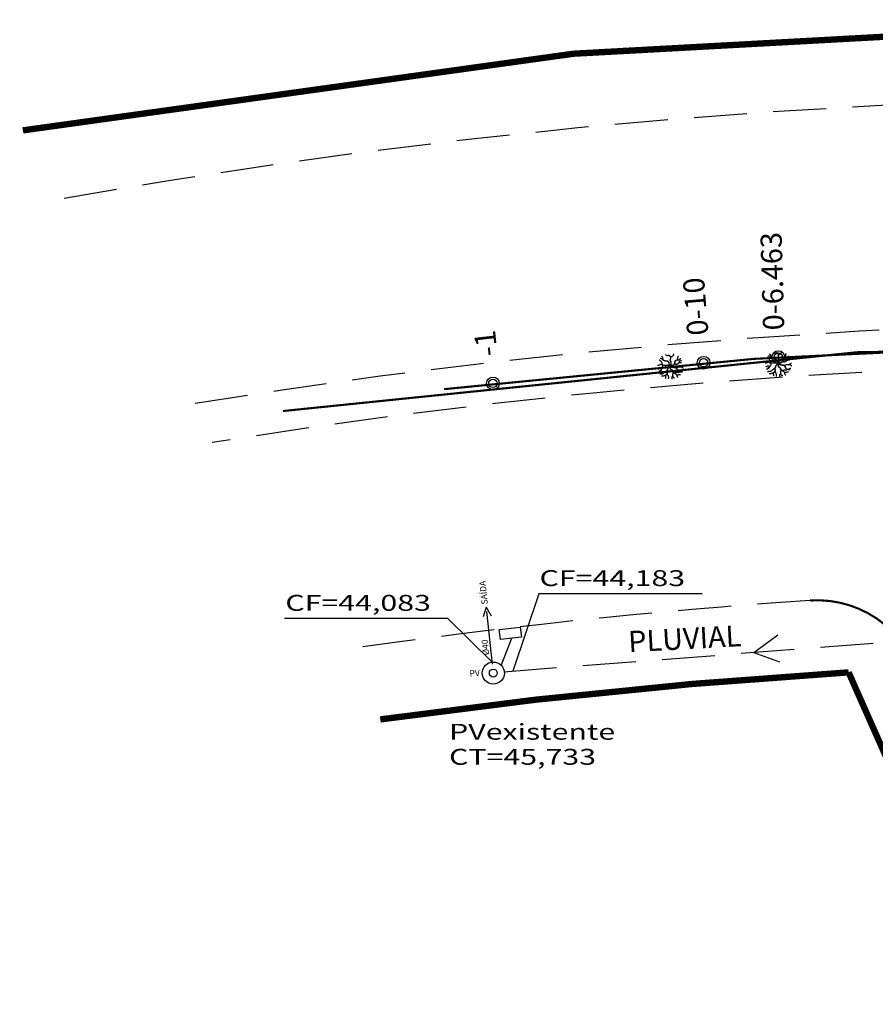
# Model space of a CAD drawing. Extents: x 183213 to 184345, y 1676569 to 1677118.
# Drawn here: x 183232 to 183273, y 1676836 to 1676882 of the extents above; entities that cross this region are included whole.
import ezdxf

# ---------------------------------------------------------------- set-up
doc = ezdxf.new("R2010")
doc.units = 0
doc.header["$LTSCALE"] = 10
doc.header["$MEASUREMENT"] = 0
doc.linetypes.add('DASHDOT', pattern=[1, 0.5, -0.25, 0, -0.25])
doc.linetypes.add('HIDDEN', pattern=[0.375, 0.25, -0.125])
for name, color, linetype in [('-TEXTO', 7, 'CONTINUOUS'), ('ALINHAMENTO', 2, 'CONTINUOUS'), ('CONV', 7, 'CONTINUOUS'), ('Meio fio', 1, 'HIDDEN'), ('PLUVIAL', 6, 'CONTINUOUS'), ('Projeto', 6, 'CONTINUOUS'), ('PV', 2, 'CONTINUOUS'), ('tabela', 2, 'CONTINUOUS'), ('TOP-MEIO_FIO', 7, 'HIDDEN')]:
    doc.layers.add(name, color=color, linetype=linetype)
doc.styles.add('REGUA60', font='ARIAL.TTF')
doc.styles.add('REGUA80', font='ARIAL.TTF')
doc.styles.add('SIMPLEX', font='simplex.shx')

msp = doc.modelspace()

# ---------------------------------------------------------------- linework, layer by layer
at = {"layer": '-TEXTO'}
for p, q in [((183256.887, 1676855.375), (183255.664, 1676851.734)), ((183264.596, 1676855.375), (183256.887, 1676855.375)), ((183252.592, 1676854.207), (183244.883, 1676854.207)), ((183252.592, 1676854.207), (183254.685, 1676852.157))]:
    msp.add_line(p, q, dxfattribs=at)
at = {"layer": 'ALINHAMENTO'}
for radius in [0.523, 0.187]:
    msp.add_circle((183254.739, 1676851.637), radius, dxfattribs=at)
at = {"layer": 'CONV', "color": 3, "linetype": 'Continuous'}
for points in [[(183263.018, 1676866.629), (183263.018, 1676866.629), (183263.017, 1676866.63), (183263.008, 1676866.626), (183263.001, 1676866.622), (183262.984, 1676866.618), (183262.951, 1676866.618), (183262.927, 1676866.626), (183262.908, 1676866.638), (183262.891, 1676866.656), (183262.875, 1676866.671), (183262.872, 1676866.676)], [(183263.098, 1676866.111), (183263.101, 1676866.112), (183263.105, 1676866.117), (183263.108, 1676866.127), (183263.112, 1676866.135), (183263.115, 1676866.144), (183263.116, 1676866.152), (183263.117, 1676866.16), (183263.119, 1676866.169), (183263.121, 1676866.179), (183263.125, 1676866.192), (183263.13, 1676866.206), (183263.134, 1676866.23), (183263.138, 1676866.261), (183263.137, 1676866.274), (183263.136, 1676866.29), (183263.135, 1676866.304), (183263.132, 1676866.314), (183263.129, 1676866.326), (183263.124, 1676866.337), (183263.119, 1676866.349), (183263.113, 1676866.362), (183263.107, 1676866.374), (183263.102, 1676866.387), (183263.098, 1676866.404), (183263.097, 1676866.421), (183263.099, 1676866.44), (183263.104, 1676866.462), (183263.11, 1676866.481), (183263.115, 1676866.504), (183263.116, 1676866.525), (183263.114, 1676866.543), (183263.107, 1676866.558), (183263.1, 1676866.574), (183263.092, 1676866.587), (183263.083, 1676866.597), (183263.071, 1676866.609), (183263.06, 1676866.619), (183263.047, 1676866.627), (183263.035, 1676866.631), (183263.022, 1676866.63), (183263.018, 1676866.629)], [(183263.105, 1676866.113), (183263.109, 1676866.115), (183263.112, 1676866.119), (183263.115, 1676866.13), (183263.119, 1676866.137), (183263.122, 1676866.146), (183263.123, 1676866.154), (183263.125, 1676866.162), (183263.127, 1676866.171), (183263.129, 1676866.181), (183263.132, 1676866.194), (183263.137, 1676866.208), (183263.142, 1676866.232), (183263.145, 1676866.264), (183263.145, 1676866.276), (183263.143, 1676866.292), (183263.142, 1676866.306), (183263.139, 1676866.317), (183263.136, 1676866.328), (183263.131, 1676866.339), (183263.126, 1676866.351), (183263.12, 1676866.364), (183263.114, 1676866.377), (183263.11, 1676866.39), (183263.105, 1676866.407), (183263.104, 1676866.423), (183263.106, 1676866.442), (183263.111, 1676866.464), (183263.117, 1676866.483), (183263.122, 1676866.507), (183263.124, 1676866.527), (183263.121, 1676866.545), (183263.114, 1676866.56), (183263.108, 1676866.577), (183263.099, 1676866.589), (183263.091, 1676866.6), (183263.078, 1676866.611), (183263.067, 1676866.622), (183263.054, 1676866.63), (183263.042, 1676866.633), (183263.029, 1676866.632), (183263.025, 1676866.631)], [(183263.127, 1676866.533), (183263.129, 1676866.541), (183263.139, 1676866.558), (183263.158, 1676866.574), (183263.182, 1676866.586), (183263.198, 1676866.593), (183263.22, 1676866.605), (183263.235, 1676866.622), (183263.246, 1676866.646), (183263.252, 1676866.663), (183263.257, 1676866.687), (183263.261, 1676866.707), (183263.262, 1676866.71)], [(183263.417, 1676866.42), (183263.421, 1676866.426), (183263.431, 1676866.431), (183263.442, 1676866.439), (183263.45, 1676866.448), (183263.455, 1676866.459), (183263.458, 1676866.471), (183263.458, 1676866.487), (183263.457, 1676866.5), (183263.455, 1676866.517), (183263.454, 1676866.54), (183263.462, 1676866.577), (183263.466, 1676866.588), (183263.469, 1676866.594), (183263.473, 1676866.598), (183263.479, 1676866.602)], [(183267.852, 1676866.518), (183267.846, 1676866.527), (183267.84, 1676866.537), (183267.829, 1676866.556), (183267.811, 1676866.575), (183267.793, 1676866.587), (183267.773, 1676866.592), (183267.748, 1676866.594), (183267.734, 1676866.597), (183267.72, 1676866.601), (183267.709, 1676866.607), (183267.708, 1676866.608)], [(183267.856, 1676866.525), (183267.862, 1676866.527), (183267.861, 1676866.53), (183267.859, 1676866.539), (183267.851, 1676866.565), (183267.842, 1676866.601), (183267.841, 1676866.617), (183267.839, 1676866.637), (183267.832, 1676866.654), (183267.823, 1676866.663), (183267.812, 1676866.674), (183267.802, 1676866.681), (183267.793, 1676866.686), (183267.786, 1676866.688)], [(183268.113, 1676866.744), (183268.113, 1676866.744), (183268.112, 1676866.745), (183268.103, 1676866.741), (183268.096, 1676866.737), (183268.079, 1676866.733), (183268.046, 1676866.733), (183268.022, 1676866.741), (183268.003, 1676866.753), (183267.986, 1676866.771), (183267.97, 1676866.786), (183267.967, 1676866.791)], [(183268.193, 1676866.226), (183268.196, 1676866.227), (183268.2, 1676866.232), (183268.203, 1676866.242), (183268.207, 1676866.25), (183268.21, 1676866.259), (183268.211, 1676866.267), (183268.212, 1676866.275), (183268.214, 1676866.284), (183268.216, 1676866.294), (183268.22, 1676866.307), (183268.225, 1676866.321), (183268.229, 1676866.345), (183268.233, 1676866.376), (183268.232, 1676866.389), (183268.231, 1676866.405), (183268.23, 1676866.419), (183268.227, 1676866.429), (183268.224, 1676866.441), (183268.219, 1676866.452), (183268.214, 1676866.464), (183268.208, 1676866.477), (183268.202, 1676866.489), (183268.197, 1676866.502), (183268.193, 1676866.519), (183268.192, 1676866.536), (183268.194, 1676866.555), (183268.199, 1676866.577), (183268.205, 1676866.596), (183268.21, 1676866.619), (183268.211, 1676866.64), (183268.209, 1676866.658), (183268.202, 1676866.673), (183268.195, 1676866.689), (183268.187, 1676866.702), (183268.178, 1676866.712), (183268.166, 1676866.724), (183268.155, 1676866.734), (183268.142, 1676866.742), (183268.13, 1676866.746), (183268.117, 1676866.745), (183268.113, 1676866.744)], [(183268.2, 1676866.228), (183268.204, 1676866.23), (183268.207, 1676866.234), (183268.21, 1676866.245), (183268.214, 1676866.252), (183268.217, 1676866.261), (183268.218, 1676866.269), (183268.22, 1676866.277), (183268.222, 1676866.286), (183268.224, 1676866.296), (183268.227, 1676866.309), (183268.232, 1676866.323), (183268.237, 1676866.347), (183268.24, 1676866.379), (183268.24, 1676866.391), (183268.238, 1676866.407), (183268.237, 1676866.421), (183268.234, 1676866.432), (183268.231, 1676866.443), (183268.226, 1676866.454), (183268.221, 1676866.466), (183268.215, 1676866.479), (183268.209, 1676866.492), (183268.205, 1676866.505), (183268.2, 1676866.522), (183268.199, 1676866.538), (183268.201, 1676866.557), (183268.206, 1676866.579), (183268.212, 1676866.598), (183268.217, 1676866.622), (183268.219, 1676866.642), (183268.216, 1676866.66), (183268.209, 1676866.675), (183268.203, 1676866.692), (183268.194, 1676866.704), (183268.186, 1676866.715), (183268.173, 1676866.726), (183268.162, 1676866.737), (183268.149, 1676866.745), (183268.137, 1676866.748), (183268.124, 1676866.747), (183268.12, 1676866.746)], [(183268.222, 1676866.648), (183268.224, 1676866.656), (183268.234, 1676866.673), (183268.253, 1676866.689), (183268.277, 1676866.701), (183268.293, 1676866.708), (183268.315, 1676866.72), (183268.33, 1676866.737), (183268.341, 1676866.761), (183268.347, 1676866.778), (183268.352, 1676866.802), (183268.356, 1676866.822), (183268.357, 1676866.825)], [(183268.512, 1676866.535), (183268.516, 1676866.541), (183268.526, 1676866.546), (183268.537, 1676866.554), (183268.545, 1676866.563), (183268.55, 1676866.574), (183268.553, 1676866.586), (183268.553, 1676866.602), (183268.552, 1676866.615), (183268.55, 1676866.632), (183268.549, 1676866.655), (183268.557, 1676866.692), (183268.561, 1676866.703), (183268.564, 1676866.709), (183268.568, 1676866.713), (183268.574, 1676866.717)], [(183268.521, 1676866.533), (183268.528, 1676866.535), (183268.539, 1676866.538), (183268.554, 1676866.538), (183268.569, 1676866.535), (183268.578, 1676866.53), (183268.598, 1676866.531), (183268.614, 1676866.535), (183268.625, 1676866.541), (183268.632, 1676866.551), (183268.644, 1676866.562), (183268.656, 1676866.57), (183268.669, 1676866.581), (183268.681, 1676866.596), (183268.686, 1676866.604)], [(183262.727, 1676866.188), (183262.719, 1676866.184), (183262.711, 1676866.19), (183262.7, 1676866.198), (183262.672, 1676866.204), (183262.646, 1676866.199), (183262.614, 1676866.187), (183262.582, 1676866.175), (183262.556, 1676866.164), (183262.528, 1676866.155), (183262.498, 1676866.15), (183262.485, 1676866.15)], [(183262.727, 1676866.188), (183262.726, 1676866.19), (183262.726, 1676866.195), (183262.723, 1676866.204), (183262.716, 1676866.242), (183262.71, 1676866.274), (183262.698, 1676866.303), (183262.677, 1676866.334), (183262.665, 1676866.348), (183262.646, 1676866.366), (183262.622, 1676866.384), (183262.6, 1676866.398), (183262.587, 1676866.405), (183262.574, 1676866.409)], [(183262.757, 1676866.403), (183262.751, 1676866.412), (183262.745, 1676866.422), (183262.734, 1676866.441), (183262.716, 1676866.46), (183262.698, 1676866.472), (183262.678, 1676866.477), (183262.653, 1676866.479), (183262.639, 1676866.482), (183262.625, 1676866.486), (183262.614, 1676866.492), (183262.613, 1676866.493)], [(183262.719, 1676866.184), (183262.724, 1676866.181), (183262.723, 1676866.18), (183262.717, 1676866.174), (183262.709, 1676866.154), (183262.71, 1676866.14), (183262.719, 1676866.129), (183262.731, 1676866.115), (183262.742, 1676866.092), (183262.746, 1676866.073), (183262.744, 1676866.052), (183262.732, 1676866.026), (183262.719, 1676866.008), (183262.694, 1676865.987), (183262.679, 1676865.977), (183262.672, 1676865.971)], [(183262.761, 1676866.41), (183262.767, 1676866.412), (183262.766, 1676866.415), (183262.764, 1676866.424), (183262.756, 1676866.45), (183262.747, 1676866.486), (183262.746, 1676866.502), (183262.744, 1676866.522), (183262.737, 1676866.539), (183262.728, 1676866.548), (183262.717, 1676866.559), (183262.707, 1676866.566), (183262.698, 1676866.571), (183262.691, 1676866.573)], [(183263.104, 1676866.105), (183263.094, 1676866.115), (183263.088, 1676866.116), (183263.086, 1676866.118), (183263.082, 1676866.12), (183263.076, 1676866.125), (183263.072, 1676866.128), (183263.067, 1676866.131), (183263.06, 1676866.135), (183263.052, 1676866.138), (183263.046, 1676866.14), (183263.04, 1676866.142), (183263.035, 1676866.143), (183263.026, 1676866.144), (183263.01, 1676866.144), (183262.998, 1676866.145), (183262.991, 1676866.148), (183262.984, 1676866.152), (183262.973, 1676866.155), (183262.954, 1676866.158), (183262.938, 1676866.16), (183262.917, 1676866.157), (183262.897, 1676866.151), (183262.884, 1676866.147), (183262.863, 1676866.145), (183262.847, 1676866.146), (183262.826, 1676866.148), (183262.805, 1676866.151), (183262.785, 1676866.157), (183262.766, 1676866.165), (183262.752, 1676866.172), (183262.734, 1676866.183), (183262.727, 1676866.188)], [(183263.105, 1676866.11), (183263.095, 1676866.12), (183263.089, 1676866.121), (183263.086, 1676866.124), (183263.082, 1676866.126), (183263.076, 1676866.131), (183263.072, 1676866.133), (183263.067, 1676866.137), (183263.061, 1676866.14), (183263.053, 1676866.144), (183263.047, 1676866.145), (183263.041, 1676866.148), (183263.035, 1676866.148), (183263.026, 1676866.149), (183263.01, 1676866.149), (183262.998, 1676866.15), (183262.992, 1676866.153), (183262.984, 1676866.157), (183262.973, 1676866.16), (183262.955, 1676866.163), (183262.938, 1676866.165), (183262.917, 1676866.162), (183262.898, 1676866.156), (183262.884, 1676866.153), (183262.863, 1676866.15), (183262.847, 1676866.151), (183262.827, 1676866.154), (183262.806, 1676866.156), (183262.786, 1676866.162), (183262.766, 1676866.17), (183262.752, 1676866.177), (183262.734, 1676866.188), (183262.728, 1676866.193)], [(183263.101, 1676866.108), (183263.099, 1676866.108), (183263.096, 1676866.117), (183263.085, 1676866.135), (183263.076, 1676866.156), (183263.054, 1676866.191), (183263.041, 1676866.211), (183263.039, 1676866.224), (183263.04, 1676866.238), (183263.039, 1676866.257), (183263.033, 1676866.285), (183263.022, 1676866.304), (183263.002, 1676866.327), (183262.97, 1676866.347), (183262.945, 1676866.356), (183262.926, 1676866.358), (183262.893, 1676866.36), (183262.856, 1676866.364), (183262.83, 1676866.371), (183262.792, 1676866.385), (183262.757, 1676866.403)], [(183263.105, 1676866.115), (183263.103, 1676866.115), (183263.099, 1676866.124), (183263.088, 1676866.142), (183263.08, 1676866.163), (183263.057, 1676866.198), (183263.045, 1676866.218), (183263.043, 1676866.231), (183263.043, 1676866.245), (183263.043, 1676866.264), (183263.036, 1676866.292), (183263.025, 1676866.311), (183263.005, 1676866.334), (183262.974, 1676866.354), (183262.949, 1676866.363), (183262.929, 1676866.365), (183262.897, 1676866.367), (183262.86, 1676866.371), (183262.833, 1676866.378), (183262.796, 1676866.392), (183262.761, 1676866.41)], [(183263.101, 1676866.105), (183263.1, 1676866.106), (183263.117, 1676866.115), (183263.13, 1676866.121), (183263.137, 1676866.122), (183263.137, 1676866.121), (183263.144, 1676866.114), (183263.152, 1676866.108), (183263.161, 1676866.101), (183263.168, 1676866.095), (183263.177, 1676866.089), (183263.186, 1676866.082), (183263.196, 1676866.076), (183263.203, 1676866.072), (183263.21, 1676866.068), (183263.216, 1676866.068), (183263.23, 1676866.068), (183263.238, 1676866.069), (183263.253, 1676866.069), (183263.275, 1676866.065), (183263.293, 1676866.061), (183263.317, 1676866.055), (183263.343, 1676866.049), (183263.37, 1676866.037), (183263.387, 1676866.023), (183263.399, 1676866.008), (183263.417, 1676865.981), (183263.432, 1676865.957), (183263.445, 1676865.932), (183263.46, 1676865.911), (183263.474, 1676865.894), (183263.492, 1676865.879), (183263.508, 1676865.869), (183263.526, 1676865.862), (183263.545, 1676865.857), (183263.562, 1676865.856), (183263.577, 1676865.856), (183263.585, 1676865.856)], [(183263.105, 1676866.11), (183263.105, 1676866.113), (183263.117, 1676866.119), (183263.127, 1676866.122), (183263.135, 1676866.131), (183263.141, 1676866.141), (183263.148, 1676866.153), (183263.156, 1676866.163), (183263.164, 1676866.17), (183263.174, 1676866.173), (183263.183, 1676866.174), (183263.195, 1676866.174), (183263.207, 1676866.173), (183263.218, 1676866.175), (183263.233, 1676866.178), (183263.25, 1676866.185), (183263.257, 1676866.191), (183263.269, 1676866.204), (183263.278, 1676866.217), (183263.285, 1676866.228), (183263.296, 1676866.241), (183263.302, 1676866.252), (183263.304, 1676866.266), (183263.306, 1676866.277), (183263.309, 1676866.295), (183263.313, 1676866.319), (183263.317, 1676866.331), (183263.322, 1676866.341), (183263.328, 1676866.355), (183263.336, 1676866.371), (183263.347, 1676866.386), (183263.367, 1676866.404), (183263.386, 1676866.412), (183263.4, 1676866.416), (183263.417, 1676866.42)], [(183263.105, 1676866.113), (183263.105, 1676866.115), (183263.121, 1676866.124), (183263.134, 1676866.13), (183263.142, 1676866.131), (183263.142, 1676866.13), (183263.149, 1676866.122), (183263.156, 1676866.116), (183263.165, 1676866.109), (183263.172, 1676866.103), (183263.182, 1676866.098), (183263.19, 1676866.091), (183263.2, 1676866.085), (183263.208, 1676866.08), (183263.215, 1676866.076), (183263.221, 1676866.077), (183263.234, 1676866.077), (183263.242, 1676866.078), (183263.258, 1676866.078), (183263.279, 1676866.074), (183263.298, 1676866.069), (183263.322, 1676866.064), (183263.348, 1676866.057), (183263.374, 1676866.046), (183263.392, 1676866.031), (183263.403, 1676866.017), (183263.422, 1676865.989), (183263.437, 1676865.965), (183263.449, 1676865.94), (183263.464, 1676865.92), (183263.478, 1676865.903), (183263.496, 1676865.888), (183263.513, 1676865.877), (183263.53, 1676865.87), (183263.549, 1676865.866), (183263.567, 1676865.864), (183263.581, 1676865.865), (183263.589, 1676865.865)], [(183263.113, 1676866.109), (183263.114, 1676866.112), (183263.126, 1676866.117), (183263.135, 1676866.121), (183263.144, 1676866.129), (183263.149, 1676866.14), (183263.156, 1676866.152), (183263.165, 1676866.162), (183263.172, 1676866.169), (183263.182, 1676866.172), (183263.192, 1676866.173), (183263.203, 1676866.172), (183263.216, 1676866.172), (183263.227, 1676866.173), (183263.241, 1676866.176), (183263.259, 1676866.184), (183263.266, 1676866.19), (183263.277, 1676866.203), (183263.286, 1676866.215), (183263.294, 1676866.227), (183263.305, 1676866.239), (183263.311, 1676866.251), (183263.313, 1676866.265), (183263.315, 1676866.275), (183263.317, 1676866.294), (183263.322, 1676866.318), (183263.326, 1676866.33), (183263.33, 1676866.34), (183263.337, 1676866.354), (183263.345, 1676866.37), (183263.355, 1676866.385), (183263.376, 1676866.402), (183263.394, 1676866.411), (183263.409, 1676866.415), (183263.426, 1676866.418)], [(183263.3, 1676866.232), (183263.313, 1676866.228), (183263.318, 1676866.228), (183263.323, 1676866.226), (183263.34, 1676866.223), (183263.351, 1676866.221), (183263.371, 1676866.217), (183263.384, 1676866.218), (183263.41, 1676866.219), (183263.429, 1676866.222), (183263.445, 1676866.229), (183263.461, 1676866.238), (183263.474, 1676866.249), (183263.489, 1676866.264), (183263.507, 1676866.281), (183263.532, 1676866.295), (183263.561, 1676866.302), (183263.581, 1676866.304), (183263.6, 1676866.304), (183263.614, 1676866.304), (183263.625, 1676866.303)], [(183263.377, 1676866.045), (183263.393, 1676866.048), (183263.402, 1676866.051), (183263.415, 1676866.057), (183263.436, 1676866.067), (183263.461, 1676866.079), (183263.485, 1676866.086), (183263.512, 1676866.091), (183263.546, 1676866.093), (183263.557, 1676866.094), (183263.576, 1676866.09), (183263.59, 1676866.09), (183263.609, 1676866.089), (183263.631, 1676866.095), (183263.649, 1676866.108), (183263.667, 1676866.123), (183263.68, 1676866.133), (183263.696, 1676866.142), (183263.708, 1676866.145), (183263.723, 1676866.146)], [(183263.426, 1676866.418), (183263.433, 1676866.42), (183263.444, 1676866.423), (183263.459, 1676866.423), (183263.474, 1676866.42), (183263.483, 1676866.415), (183263.503, 1676866.416), (183263.519, 1676866.42), (183263.53, 1676866.426), (183263.537, 1676866.436), (183263.549, 1676866.447), (183263.561, 1676866.455), (183263.574, 1676866.466), (183263.586, 1676866.481), (183263.591, 1676866.489)], [(183263.505, 1676866.282), (183263.508, 1676866.286), (183263.517, 1676866.305), (183263.523, 1676866.324), (183263.531, 1676866.339), (183263.543, 1676866.357), (183263.558, 1676866.37), (183263.571, 1676866.38), (183263.59, 1676866.389), (183263.604, 1676866.393), (183263.617, 1676866.396), (183263.63, 1676866.399)], [(183267.822, 1676866.303), (183267.814, 1676866.299), (183267.806, 1676866.305), (183267.795, 1676866.313), (183267.767, 1676866.319), (183267.741, 1676866.314), (183267.709, 1676866.302), (183267.677, 1676866.29), (183267.651, 1676866.279), (183267.623, 1676866.27), (183267.593, 1676866.265), (183267.58, 1676866.265)], [(183267.796, 1676866.108), (183267.791, 1676866.112), (183267.785, 1676866.113), (183267.777, 1676866.114), (183267.766, 1676866.118), (183267.757, 1676866.122), (183267.739, 1676866.125), (183267.72, 1676866.128), (183267.701, 1676866.129), (183267.677, 1676866.122), (183267.658, 1676866.112), (183267.632, 1676866.095), (183267.615, 1676866.084)], [(183267.822, 1676866.303), (183267.821, 1676866.305), (183267.821, 1676866.31), (183267.818, 1676866.319), (183267.811, 1676866.357), (183267.805, 1676866.389), (183267.793, 1676866.418), (183267.772, 1676866.449), (183267.76, 1676866.463), (183267.741, 1676866.481), (183267.717, 1676866.499), (183267.695, 1676866.513), (183267.682, 1676866.52), (183267.669, 1676866.524)], [(183267.814, 1676866.299), (183267.819, 1676866.296), (183267.818, 1676866.295), (183267.812, 1676866.289), (183267.804, 1676866.269), (183267.805, 1676866.255), (183267.814, 1676866.244), (183267.826, 1676866.23), (183267.837, 1676866.207), (183267.841, 1676866.188), (183267.839, 1676866.167), (183267.827, 1676866.141), (183267.814, 1676866.123), (183267.789, 1676866.102), (183267.774, 1676866.092), (183267.767, 1676866.086)], [(183268.2, 1676866.225), (183268.19, 1676866.222), (183268.181, 1676866.221), (183268.172, 1676866.225), (183268.161, 1676866.226), (183268.145, 1676866.224), (183268.133, 1676866.219), (183268.123, 1676866.209), (183268.121, 1676866.204), (183268.121, 1676866.199), (183268.12, 1676866.194), (183268.121, 1676866.191), (183268.119, 1676866.184), (183268.114, 1676866.179), (183268.107, 1676866.171), (183268.098, 1676866.161), (183268.091, 1676866.155), (183268.07, 1676866.139), (183268.069, 1676866.135), (183268.066, 1676866.132), (183268.062, 1676866.122), (183268.06, 1676866.115), (183268.057, 1676866.104), (183268.056, 1676866.093), (183268.053, 1676866.079), (183268.051, 1676866.066), (183268.049, 1676866.059), (183268.045, 1676866.045), (183268.041, 1676866.036), (183268.035, 1676866.022), (183268.03, 1676866.009), (183268.027, 1676865.994), (183268.028, 1676865.979), (183268.03, 1676865.969), (183268.032, 1676865.959), (183268.035, 1676865.947), (183268.036, 1676865.935), (183268.036, 1676865.926), (183268.036, 1676865.915), (183268.033, 1676865.901), (183268.032, 1676865.894), (183268.023, 1676865.873), (183268.02, 1676865.868), (183268.017, 1676865.862), (183268.012, 1676865.851), (183268.007, 1676865.843), (183268.003, 1676865.839), (183267.999, 1676865.833), (183267.993, 1676865.829), (183267.984, 1676865.821), (183267.98, 1676865.818), (183267.972, 1676865.814), (183267.962, 1676865.809), (183267.947, 1676865.802), (183267.931, 1676865.794), (183267.917, 1676865.789), (183267.899, 1676865.784), (183267.882, 1676865.78), (183267.862, 1676865.774), (183267.848, 1676865.771), (183267.83, 1676865.767), (183267.818, 1676865.766), (183267.8, 1676865.763), (183267.784, 1676865.761), (183267.771, 1676865.761)], [(183268.207, 1676866.225), (183268.197, 1676866.222), (183268.188, 1676866.221), (183268.179, 1676866.224), (183268.168, 1676866.226), (183268.152, 1676866.224), (183268.14, 1676866.219), (183268.13, 1676866.209), (183268.128, 1676866.204), (183268.128, 1676866.198), (183268.127, 1676866.193), (183268.128, 1676866.19), (183268.126, 1676866.184), (183268.121, 1676866.179), (183268.114, 1676866.17), (183268.105, 1676866.161), (183268.098, 1676866.155), (183268.077, 1676866.138), (183268.076, 1676866.135), (183268.073, 1676866.132), (183268.069, 1676866.122), (183268.066, 1676866.114), (183268.064, 1676866.103), (183268.063, 1676866.093), (183268.06, 1676866.078), (183268.058, 1676866.065), (183268.056, 1676866.059), (183268.052, 1676866.045), (183268.048, 1676866.035), (183268.042, 1676866.022), (183268.037, 1676866.009), (183268.034, 1676865.993), (183268.035, 1676865.979), (183268.037, 1676865.969), (183268.039, 1676865.959), (183268.042, 1676865.947), (183268.043, 1676865.934), (183268.043, 1676865.926), (183268.043, 1676865.915), (183268.04, 1676865.901), (183268.039, 1676865.894), (183268.03, 1676865.872), (183268.027, 1676865.868), (183268.024, 1676865.861), (183268.019, 1676865.851), (183268.014, 1676865.843), (183268.01, 1676865.839), (183268.006, 1676865.833), (183268, 1676865.829), (183267.991, 1676865.821), (183267.987, 1676865.818), (183267.979, 1676865.814), (183267.969, 1676865.809), (183267.954, 1676865.801), (183267.938, 1676865.794), (183267.924, 1676865.789), (183267.906, 1676865.784), (183267.889, 1676865.78), (183267.869, 1676865.773), (183267.855, 1676865.771), (183267.837, 1676865.767), (183267.825, 1676865.766), (183267.807, 1676865.763), (183267.791, 1676865.761), (183267.778, 1676865.761)], [(183268.199, 1676866.22), (183268.189, 1676866.23), (183268.183, 1676866.231), (183268.181, 1676866.233), (183268.177, 1676866.235), (183268.171, 1676866.24), (183268.167, 1676866.243), (183268.162, 1676866.246), (183268.155, 1676866.25), (183268.147, 1676866.253), (183268.141, 1676866.255), (183268.135, 1676866.257), (183268.13, 1676866.258), (183268.121, 1676866.259), (183268.105, 1676866.259), (183268.093, 1676866.26), (183268.086, 1676866.263), (183268.079, 1676866.267), (183268.068, 1676866.27), (183268.049, 1676866.273), (183268.033, 1676866.275), (183268.012, 1676866.272), (183267.992, 1676866.266), (183267.979, 1676866.262), (183267.958, 1676866.26), (183267.942, 1676866.261), (183267.921, 1676866.263), (183267.9, 1676866.266), (183267.88, 1676866.272), (183267.861, 1676866.28), (183267.847, 1676866.287), (183267.829, 1676866.298), (183267.822, 1676866.303)], [(183268.2, 1676866.225), (183268.19, 1676866.235), (183268.184, 1676866.236), (183268.181, 1676866.239), (183268.177, 1676866.241), (183268.171, 1676866.246), (183268.167, 1676866.248), (183268.162, 1676866.252), (183268.156, 1676866.255), (183268.148, 1676866.259), (183268.142, 1676866.26), (183268.136, 1676866.263), (183268.13, 1676866.263), (183268.121, 1676866.264), (183268.105, 1676866.264), (183268.093, 1676866.265), (183268.087, 1676866.268), (183268.079, 1676866.272), (183268.068, 1676866.275), (183268.05, 1676866.278), (183268.033, 1676866.28), (183268.012, 1676866.277), (183267.993, 1676866.271), (183267.979, 1676866.268), (183267.958, 1676866.265), (183267.942, 1676866.266), (183267.922, 1676866.269), (183267.901, 1676866.271), (183267.881, 1676866.277), (183267.861, 1676866.285), (183267.847, 1676866.292), (183267.829, 1676866.303), (183267.823, 1676866.308)], [(183268.196, 1676866.223), (183268.194, 1676866.223), (183268.191, 1676866.232), (183268.18, 1676866.25), (183268.171, 1676866.271), (183268.149, 1676866.306), (183268.136, 1676866.326), (183268.134, 1676866.339), (183268.135, 1676866.353), (183268.134, 1676866.372), (183268.128, 1676866.4), (183268.117, 1676866.419), (183268.097, 1676866.442), (183268.065, 1676866.462), (183268.04, 1676866.471), (183268.021, 1676866.473), (183267.988, 1676866.475), (183267.951, 1676866.479), (183267.925, 1676866.486), (183267.887, 1676866.5), (183267.852, 1676866.518)], [(183268.2, 1676866.23), (183268.198, 1676866.23), (183268.194, 1676866.239), (183268.183, 1676866.257), (183268.175, 1676866.278), (183268.152, 1676866.313), (183268.14, 1676866.333), (183268.138, 1676866.346), (183268.138, 1676866.36), (183268.138, 1676866.379), (183268.131, 1676866.407), (183268.12, 1676866.426), (183268.1, 1676866.449), (183268.069, 1676866.469), (183268.044, 1676866.478), (183268.024, 1676866.48), (183267.992, 1676866.482), (183267.955, 1676866.486), (183267.928, 1676866.493), (183267.891, 1676866.507), (183267.856, 1676866.525)], [(183268.193, 1676866.221), (183268.194, 1676866.22), (183268.197, 1676866.219), (183268.2, 1676866.214), (183268.204, 1676866.204), (183268.205, 1676866.198), (183268.203, 1676866.189), (183268.201, 1676866.18), (183268.198, 1676866.171), (183268.196, 1676866.165), (183268.192, 1676866.155), (183268.189, 1676866.148), (183268.187, 1676866.142), (183268.186, 1676866.136), (183268.191, 1676866.115), (183268.196, 1676866.106), (183268.201, 1676866.101), (183268.208, 1676866.096), (183268.218, 1676866.087), (183268.222, 1676866.085), (183268.227, 1676866.083), (183268.239, 1676866.078), (183268.245, 1676866.074), (183268.253, 1676866.071), (183268.26, 1676866.064), (183268.269, 1676866.053), (183268.277, 1676866.043), (183268.284, 1676866.032), (183268.29, 1676866.02), (183268.297, 1676866), (183268.3, 1676865.979), (183268.304, 1676865.958), (183268.314, 1676865.946), (183268.328, 1676865.937), (183268.338, 1676865.932), (183268.355, 1676865.927), (183268.372, 1676865.921), (183268.388, 1676865.916)], [(183268.2, 1676866.225), (183268.201, 1676866.224), (183268.204, 1676866.223), (183268.207, 1676866.218), (183268.21, 1676866.208), (183268.212, 1676866.202), (183268.21, 1676866.193), (183268.207, 1676866.184), (183268.204, 1676866.175), (183268.202, 1676866.169), (183268.198, 1676866.159), (183268.195, 1676866.152), (183268.194, 1676866.146), (183268.193, 1676866.14), (183268.197, 1676866.119), (183268.203, 1676866.111), (183268.208, 1676866.105), (183268.215, 1676866.1), (183268.225, 1676866.091), (183268.229, 1676866.089), (183268.234, 1676866.087), (183268.246, 1676866.082), (183268.252, 1676866.078), (183268.259, 1676866.075), (183268.267, 1676866.068), (183268.276, 1676866.058), (183268.284, 1676866.047), (183268.291, 1676866.037), (183268.297, 1676866.024), (183268.304, 1676866.004), (183268.307, 1676865.983), (183268.311, 1676865.962), (183268.321, 1676865.95), (183268.334, 1676865.941), (183268.345, 1676865.936), (183268.362, 1676865.931), (183268.379, 1676865.925), (183268.394, 1676865.92)], [(183268.196, 1676866.22), (183268.195, 1676866.221), (183268.212, 1676866.23), (183268.225, 1676866.236), (183268.232, 1676866.237), (183268.232, 1676866.236), (183268.239, 1676866.229), (183268.247, 1676866.223), (183268.256, 1676866.216), (183268.263, 1676866.21), (183268.272, 1676866.204), (183268.281, 1676866.197), (183268.291, 1676866.191), (183268.298, 1676866.187), (183268.305, 1676866.183), (183268.311, 1676866.183), (183268.325, 1676866.183), (183268.333, 1676866.184), (183268.348, 1676866.184), (183268.37, 1676866.18), (183268.388, 1676866.176), (183268.412, 1676866.17), (183268.438, 1676866.164), (183268.465, 1676866.152), (183268.482, 1676866.138), (183268.494, 1676866.123), (183268.512, 1676866.096), (183268.527, 1676866.072), (183268.54, 1676866.047), (183268.555, 1676866.026), (183268.569, 1676866.009), (183268.587, 1676865.994), (183268.603, 1676865.984), (183268.621, 1676865.977), (183268.64, 1676865.972), (183268.657, 1676865.971), (183268.672, 1676865.971), (183268.68, 1676865.971)], [(183268.2, 1676866.225), (183268.2, 1676866.228), (183268.212, 1676866.234), (183268.222, 1676866.237), (183268.23, 1676866.246), (183268.236, 1676866.256), (183268.243, 1676866.268), (183268.251, 1676866.278), (183268.259, 1676866.285), (183268.269, 1676866.288), (183268.278, 1676866.289), (183268.29, 1676866.289), (183268.302, 1676866.288), (183268.313, 1676866.29), (183268.328, 1676866.293), (183268.345, 1676866.3), (183268.352, 1676866.306), (183268.364, 1676866.319), (183268.373, 1676866.332), (183268.38, 1676866.343), (183268.391, 1676866.356), (183268.397, 1676866.367), (183268.399, 1676866.381), (183268.401, 1676866.392), (183268.404, 1676866.41), (183268.408, 1676866.434), (183268.412, 1676866.446), (183268.417, 1676866.456), (183268.423, 1676866.47), (183268.431, 1676866.486), (183268.442, 1676866.501), (183268.462, 1676866.519), (183268.481, 1676866.527), (183268.495, 1676866.531), (183268.512, 1676866.535)], [(183268.2, 1676866.228), (183268.2, 1676866.23), (183268.216, 1676866.239), (183268.229, 1676866.245), (183268.237, 1676866.246), (183268.237, 1676866.245), (183268.244, 1676866.237), (183268.251, 1676866.231), (183268.26, 1676866.224), (183268.267, 1676866.218), (183268.277, 1676866.213), (183268.285, 1676866.206), (183268.295, 1676866.2), (183268.303, 1676866.195), (183268.31, 1676866.191), (183268.316, 1676866.192), (183268.329, 1676866.192), (183268.337, 1676866.193), (183268.353, 1676866.193), (183268.374, 1676866.189), (183268.393, 1676866.184), (183268.417, 1676866.179), (183268.443, 1676866.172), (183268.469, 1676866.161), (183268.487, 1676866.146), (183268.498, 1676866.132), (183268.517, 1676866.104), (183268.532, 1676866.08), (183268.544, 1676866.055), (183268.559, 1676866.035), (183268.573, 1676866.018), (183268.591, 1676866.003), (183268.608, 1676865.992), (183268.625, 1676865.985), (183268.644, 1676865.981), (183268.662, 1676865.979), (183268.676, 1676865.98), (183268.684, 1676865.98)], [(183268.208, 1676866.224), (183268.209, 1676866.227), (183268.221, 1676866.232), (183268.23, 1676866.236), (183268.239, 1676866.244), (183268.244, 1676866.255), (183268.251, 1676866.267), (183268.26, 1676866.277), (183268.267, 1676866.284), (183268.277, 1676866.287), (183268.287, 1676866.288), (183268.298, 1676866.287), (183268.311, 1676866.287), (183268.322, 1676866.288), (183268.336, 1676866.291), (183268.354, 1676866.299), (183268.361, 1676866.305), (183268.372, 1676866.318), (183268.381, 1676866.33), (183268.389, 1676866.342), (183268.4, 1676866.354), (183268.406, 1676866.366), (183268.408, 1676866.38), (183268.41, 1676866.39), (183268.412, 1676866.409), (183268.417, 1676866.433), (183268.421, 1676866.445), (183268.425, 1676866.455), (183268.432, 1676866.469), (183268.44, 1676866.485), (183268.45, 1676866.5), (183268.471, 1676866.517), (183268.489, 1676866.526), (183268.504, 1676866.53), (183268.521, 1676866.533)], [(183268.395, 1676866.347), (183268.408, 1676866.343), (183268.413, 1676866.343), (183268.418, 1676866.341), (183268.435, 1676866.338), (183268.446, 1676866.336), (183268.466, 1676866.332), (183268.479, 1676866.333), (183268.505, 1676866.334), (183268.524, 1676866.337), (183268.54, 1676866.344), (183268.556, 1676866.353), (183268.569, 1676866.364), (183268.584, 1676866.379), (183268.602, 1676866.396), (183268.627, 1676866.41), (183268.656, 1676866.417), (183268.676, 1676866.419), (183268.695, 1676866.419), (183268.709, 1676866.419), (183268.72, 1676866.418)], [(183268.472, 1676866.16), (183268.488, 1676866.163), (183268.497, 1676866.166), (183268.51, 1676866.172), (183268.531, 1676866.182), (183268.556, 1676866.194), (183268.58, 1676866.201), (183268.607, 1676866.206), (183268.641, 1676866.208), (183268.652, 1676866.209), (183268.671, 1676866.205), (183268.685, 1676866.205), (183268.704, 1676866.204), (183268.726, 1676866.21), (183268.744, 1676866.223), (183268.762, 1676866.238), (183268.775, 1676866.248), (183268.791, 1676866.257), (183268.803, 1676866.26), (183268.818, 1676866.261)], [(183268.6, 1676866.397), (183268.603, 1676866.401), (183268.612, 1676866.42), (183268.618, 1676866.439), (183268.626, 1676866.454), (183268.638, 1676866.472), (183268.653, 1676866.485), (183268.666, 1676866.495), (183268.685, 1676866.504), (183268.699, 1676866.508), (183268.712, 1676866.511), (183268.725, 1676866.514)], [(183268.713, 1676866.204), (183268.721, 1676866.204), (183268.734, 1676866.201), (183268.744, 1676866.195), (183268.755, 1676866.188), (183268.767, 1676866.177), (183268.781, 1676866.164), (183268.802, 1676866.151), (183268.811, 1676866.147), (183268.816, 1676866.146)], [(183262.701, 1676865.993), (183262.696, 1676865.997), (183262.69, 1676865.998), (183262.682, 1676865.999), (183262.671, 1676866.003), (183262.662, 1676866.007), (183262.644, 1676866.01), (183262.625, 1676866.013), (183262.606, 1676866.014), (183262.582, 1676866.007), (183262.563, 1676865.997), (183262.537, 1676865.98), (183262.52, 1676865.969)], [(183262.558, 1676865.832), (183262.562, 1676865.837), (183262.57, 1676865.855), (183262.576, 1676865.874), (183262.584, 1676865.89), (183262.596, 1676865.908), (183262.611, 1676865.92), (183262.624, 1676865.931), (183262.643, 1676865.94), (183262.658, 1676865.944), (183262.67, 1676865.947), (183262.683, 1676865.949)], [(183262.926, 1676865.894), (183262.925, 1676865.893), (183262.922, 1676865.89), (183262.911, 1676865.885), (183262.902, 1676865.881), (183262.895, 1676865.878), (183262.884, 1676865.872), (183262.87, 1676865.863), (183262.857, 1676865.852), (183262.841, 1676865.84), (183262.829, 1676865.829), (183262.818, 1676865.818), (183262.804, 1676865.803), (183262.785, 1676865.787), (183262.762, 1676865.773), (183262.739, 1676865.76), (183262.708, 1676865.753), (183262.688, 1676865.751), (183262.66, 1676865.75), (183262.647, 1676865.749), (183262.634, 1676865.748), (183262.624, 1676865.748), (183262.605, 1676865.744), (183262.598, 1676865.743)], [(183262.672, 1676865.971), (183262.668, 1676865.967), (183262.667, 1676865.963), (183262.668, 1676865.948), (183262.667, 1676865.943), (183262.664, 1676865.932), (183262.659, 1676865.922), (183262.65, 1676865.91), (183262.641, 1676865.901), (183262.623, 1676865.882), (183262.618, 1676865.879), (183262.616, 1676865.878)], [(183263.105, 1676866.11), (183263.095, 1676866.107), (183263.086, 1676866.106), (183263.077, 1676866.11), (183263.066, 1676866.111), (183263.05, 1676866.109), (183263.038, 1676866.104), (183263.028, 1676866.094), (183263.026, 1676866.089), (183263.026, 1676866.084), (183263.025, 1676866.079), (183263.026, 1676866.076), (183263.024, 1676866.069), (183263.019, 1676866.064), (183263.012, 1676866.056), (183263.003, 1676866.046), (183262.996, 1676866.04), (183262.975, 1676866.024), (183262.974, 1676866.02), (183262.971, 1676866.017), (183262.967, 1676866.007), (183262.965, 1676866), (183262.962, 1676865.989), (183262.961, 1676865.978), (183262.958, 1676865.964), (183262.956, 1676865.951), (183262.954, 1676865.944), (183262.95, 1676865.93), (183262.946, 1676865.921), (183262.94, 1676865.907), (183262.935, 1676865.894), (183262.932, 1676865.879), (183262.933, 1676865.864), (183262.935, 1676865.854), (183262.937, 1676865.844), (183262.94, 1676865.832), (183262.941, 1676865.82), (183262.941, 1676865.811), (183262.941, 1676865.8), (183262.938, 1676865.786), (183262.937, 1676865.779), (183262.928, 1676865.758), (183262.925, 1676865.753), (183262.922, 1676865.747), (183262.917, 1676865.736), (183262.912, 1676865.728), (183262.908, 1676865.724), (183262.904, 1676865.718), (183262.898, 1676865.714), (183262.889, 1676865.706), (183262.885, 1676865.703), (183262.877, 1676865.699), (183262.867, 1676865.694), (183262.852, 1676865.687), (183262.836, 1676865.679), (183262.822, 1676865.674), (183262.804, 1676865.669), (183262.787, 1676865.665), (183262.767, 1676865.659), (183262.753, 1676865.656), (183262.735, 1676865.652), (183262.723, 1676865.651), (183262.705, 1676865.648), (183262.689, 1676865.646), (183262.676, 1676865.646)], [(183263.112, 1676866.11), (183263.102, 1676866.107), (183263.093, 1676866.106), (183263.084, 1676866.109), (183263.073, 1676866.111), (183263.057, 1676866.109), (183263.045, 1676866.104), (183263.035, 1676866.094), (183263.033, 1676866.089), (183263.033, 1676866.083), (183263.032, 1676866.078), (183263.033, 1676866.075), (183263.031, 1676866.069), (183263.026, 1676866.064), (183263.019, 1676866.055), (183263.01, 1676866.046), (183263.003, 1676866.04), (183262.982, 1676866.023), (183262.981, 1676866.02), (183262.978, 1676866.017), (183262.974, 1676866.007), (183262.971, 1676865.999), (183262.969, 1676865.988), (183262.968, 1676865.978), (183262.965, 1676865.963), (183262.963, 1676865.95), (183262.961, 1676865.944), (183262.957, 1676865.93), (183262.953, 1676865.92), (183262.947, 1676865.907), (183262.942, 1676865.894), (183262.939, 1676865.878), (183262.94, 1676865.864), (183262.942, 1676865.854), (183262.944, 1676865.844), (183262.947, 1676865.832), (183262.948, 1676865.819), (183262.948, 1676865.811), (183262.948, 1676865.8), (183262.945, 1676865.786), (183262.944, 1676865.779), (183262.935, 1676865.757), (183262.932, 1676865.753), (183262.929, 1676865.746), (183262.924, 1676865.736), (183262.919, 1676865.728), (183262.915, 1676865.724), (183262.911, 1676865.718), (183262.905, 1676865.714), (183262.896, 1676865.706), (183262.892, 1676865.703), (183262.884, 1676865.699), (183262.874, 1676865.694), (183262.859, 1676865.686), (183262.843, 1676865.679), (183262.829, 1676865.674), (183262.811, 1676865.669), (183262.794, 1676865.665), (183262.774, 1676865.658), (183262.76, 1676865.656), (183262.742, 1676865.652), (183262.73, 1676865.651), (183262.712, 1676865.648), (183262.696, 1676865.646), (183262.683, 1676865.646)], [(183262.884, 1676865.695), (183262.881, 1676865.69), (183262.872, 1676865.676), (183262.864, 1676865.66), (183262.863, 1676865.646), (183262.869, 1676865.631), (183262.877, 1676865.606), (183262.874, 1676865.578), (183262.868, 1676865.561), (183262.863, 1676865.553), (183262.86, 1676865.546)], [(183262.942, 1676865.775), (183262.943, 1676865.773), (183262.945, 1676865.766), (183262.949, 1676865.751), (183262.954, 1676865.733), (183262.961, 1676865.72), (183262.969, 1676865.712), (183262.978, 1676865.701), (183262.993, 1676865.678), (183263.004, 1676865.648), (183263.008, 1676865.616), (183263.008, 1676865.588), (183263.007, 1676865.563), (183263.003, 1676865.539), (183263.001, 1676865.527)], [(183263.098, 1676866.106), (183263.099, 1676866.105), (183263.102, 1676866.104), (183263.105, 1676866.099), (183263.109, 1676866.089), (183263.11, 1676866.083), (183263.108, 1676866.074), (183263.106, 1676866.065), (183263.103, 1676866.056), (183263.101, 1676866.05), (183263.097, 1676866.04), (183263.094, 1676866.033), (183263.092, 1676866.027), (183263.091, 1676866.021), (183263.096, 1676866), (183263.101, 1676865.991), (183263.106, 1676865.986), (183263.113, 1676865.981), (183263.123, 1676865.972), (183263.127, 1676865.97), (183263.132, 1676865.968), (183263.144, 1676865.963), (183263.15, 1676865.959), (183263.158, 1676865.956), (183263.165, 1676865.949), (183263.174, 1676865.938), (183263.182, 1676865.928), (183263.189, 1676865.917), (183263.195, 1676865.905), (183263.202, 1676865.885), (183263.205, 1676865.864), (183263.209, 1676865.843), (183263.219, 1676865.831), (183263.233, 1676865.822), (183263.243, 1676865.817), (183263.26, 1676865.812), (183263.277, 1676865.806), (183263.293, 1676865.801)], [(183263.105, 1676866.11), (183263.106, 1676866.109), (183263.109, 1676866.108), (183263.112, 1676866.103), (183263.115, 1676866.093), (183263.117, 1676866.087), (183263.115, 1676866.078), (183263.112, 1676866.069), (183263.109, 1676866.06), (183263.107, 1676866.054), (183263.103, 1676866.044), (183263.1, 1676866.037), (183263.099, 1676866.031), (183263.098, 1676866.025), (183263.102, 1676866.004), (183263.108, 1676865.996), (183263.113, 1676865.99), (183263.12, 1676865.985), (183263.13, 1676865.976), (183263.134, 1676865.974), (183263.139, 1676865.972), (183263.151, 1676865.967), (183263.157, 1676865.963), (183263.164, 1676865.96), (183263.172, 1676865.953), (183263.181, 1676865.943), (183263.189, 1676865.932), (183263.196, 1676865.922), (183263.202, 1676865.909), (183263.209, 1676865.889), (183263.212, 1676865.868), (183263.216, 1676865.847), (183263.226, 1676865.835), (183263.239, 1676865.826), (183263.25, 1676865.821), (183263.267, 1676865.816), (183263.284, 1676865.81), (183263.299, 1676865.805)], [(183263.208, 1676865.663), (183263.207, 1676865.66), (183263.206, 1676865.658), (183263.202, 1676865.65), (183263.195, 1676865.64), (183263.187, 1676865.632), (183263.172, 1676865.613), (183263.163, 1676865.595), (183263.162, 1676865.575), (183263.164, 1676865.562), (183263.166, 1676865.552), (183263.168, 1676865.543), (183263.174, 1676865.518), (183263.176, 1676865.511)], [(183263.209, 1676865.836), (183263.214, 1676865.831), (183263.219, 1676865.821), (183263.222, 1676865.814), (183263.224, 1676865.803), (183263.221, 1676865.792), (183263.217, 1676865.779), (183263.212, 1676865.755), (183263.208, 1676865.727), (183263.206, 1676865.702), (183263.206, 1676865.69), (183263.209, 1676865.67), (183263.215, 1676865.65), (183263.224, 1676865.627), (183263.233, 1676865.605), (183263.238, 1676865.596), (183263.242, 1676865.593), (183263.259, 1676865.584), (183263.274, 1676865.579), (183263.294, 1676865.569)], [(183263.293, 1676865.801), (183263.298, 1676865.8), (183263.303, 1676865.793), (183263.309, 1676865.785), (183263.324, 1676865.779), (183263.343, 1676865.766), (183263.362, 1676865.75), (183263.383, 1676865.728), (183263.404, 1676865.722), (183263.435, 1676865.72), (183263.467, 1676865.722), (183263.493, 1676865.726), (183263.529, 1676865.734), (183263.561, 1676865.736), (183263.579, 1676865.736)], [(183263.299, 1676865.805), (183263.297, 1676865.807), (183263.308, 1676865.813), (183263.323, 1676865.819), (183263.348, 1676865.826), (183263.372, 1676865.83), (183263.396, 1676865.832), (183263.425, 1676865.836), (183263.447, 1676865.834), (183263.47, 1676865.824), (183263.481, 1676865.818), (183263.49, 1676865.814)], [(183263.387, 1676865.722), (183263.396, 1676865.713), (183263.4, 1676865.7), (183263.399, 1676865.682), (183263.4, 1676865.666), (183263.403, 1676865.646), (183263.414, 1676865.628), (183263.427, 1676865.616), (183263.446, 1676865.603), (183263.457, 1676865.597)], [(183263.585, 1676865.856), (183263.589, 1676865.856), (183263.604, 1676865.857), (183263.619, 1676865.854), (183263.626, 1676865.851), (183263.637, 1676865.845), (183263.648, 1676865.834), (183263.653, 1676865.829), (183263.656, 1676865.826)], [(183263.589, 1676865.865), (183263.597, 1676865.87), (183263.607, 1676865.878), (183263.619, 1676865.889), (183263.636, 1676865.901), (183263.658, 1676865.908), (183263.672, 1676865.909), (183263.684, 1676865.91), (183263.692, 1676865.909)], [(183263.618, 1676866.089), (183263.626, 1676866.089), (183263.639, 1676866.086), (183263.649, 1676866.08), (183263.66, 1676866.073), (183263.672, 1676866.062), (183263.686, 1676866.049), (183263.707, 1676866.036), (183263.716, 1676866.032), (183263.721, 1676866.031)], [(183267.653, 1676865.947), (183267.657, 1676865.952), (183267.665, 1676865.97), (183267.671, 1676865.989), (183267.679, 1676866.005), (183267.691, 1676866.023), (183267.706, 1676866.035), (183267.719, 1676866.046), (183267.738, 1676866.055), (183267.753, 1676866.059), (183267.765, 1676866.062), (183267.778, 1676866.064)], [(183268.021, 1676866.009), (183268.02, 1676866.008), (183268.017, 1676866.005), (183268.006, 1676866), (183267.997, 1676865.996), (183267.99, 1676865.993), (183267.979, 1676865.987), (183267.965, 1676865.978), (183267.952, 1676865.967), (183267.936, 1676865.955), (183267.924, 1676865.944), (183267.913, 1676865.933), (183267.899, 1676865.918), (183267.88, 1676865.902), (183267.857, 1676865.888), (183267.834, 1676865.875), (183267.803, 1676865.868), (183267.783, 1676865.866), (183267.755, 1676865.865), (183267.742, 1676865.864), (183267.729, 1676865.863), (183267.719, 1676865.863), (183267.7, 1676865.859), (183267.693, 1676865.858)], [(183267.767, 1676866.086), (183267.763, 1676866.082), (183267.762, 1676866.078), (183267.763, 1676866.063), (183267.762, 1676866.058), (183267.759, 1676866.047), (183267.754, 1676866.037), (183267.745, 1676866.025), (183267.736, 1676866.016), (183267.718, 1676865.997), (183267.713, 1676865.994), (183267.711, 1676865.993)], [(183267.979, 1676865.81), (183267.976, 1676865.805), (183267.967, 1676865.791), (183267.959, 1676865.775), (183267.958, 1676865.761), (183267.964, 1676865.746), (183267.972, 1676865.721), (183267.969, 1676865.693), (183267.963, 1676865.676), (183267.958, 1676865.668), (183267.955, 1676865.661)], [(183268.037, 1676865.89), (183268.038, 1676865.888), (183268.04, 1676865.881), (183268.044, 1676865.866), (183268.049, 1676865.848), (183268.056, 1676865.835), (183268.064, 1676865.827), (183268.073, 1676865.816), (183268.088, 1676865.793), (183268.099, 1676865.763), (183268.103, 1676865.731), (183268.103, 1676865.703), (183268.102, 1676865.678), (183268.098, 1676865.654), (183268.096, 1676865.642)], [(183268.303, 1676865.778), (183268.302, 1676865.775), (183268.301, 1676865.773), (183268.297, 1676865.765), (183268.29, 1676865.755), (183268.282, 1676865.747), (183268.267, 1676865.728), (183268.258, 1676865.71), (183268.257, 1676865.69), (183268.259, 1676865.677), (183268.261, 1676865.667), (183268.263, 1676865.658), (183268.269, 1676865.633), (183268.271, 1676865.626)], [(183268.304, 1676865.951), (183268.309, 1676865.946), (183268.314, 1676865.936), (183268.317, 1676865.929), (183268.319, 1676865.918), (183268.316, 1676865.907), (183268.312, 1676865.894), (183268.307, 1676865.87), (183268.303, 1676865.842), (183268.301, 1676865.817), (183268.301, 1676865.805), (183268.304, 1676865.785), (183268.31, 1676865.765), (183268.319, 1676865.742), (183268.328, 1676865.72), (183268.333, 1676865.711), (183268.337, 1676865.708), (183268.354, 1676865.699), (183268.369, 1676865.694), (183268.389, 1676865.684)], [(183268.388, 1676865.916), (183268.393, 1676865.915), (183268.398, 1676865.908), (183268.404, 1676865.9), (183268.419, 1676865.894), (183268.438, 1676865.881), (183268.457, 1676865.865), (183268.478, 1676865.843), (183268.499, 1676865.837), (183268.53, 1676865.835), (183268.562, 1676865.837), (183268.588, 1676865.841), (183268.624, 1676865.849), (183268.656, 1676865.851), (183268.674, 1676865.851)], [(183268.394, 1676865.92), (183268.392, 1676865.922), (183268.403, 1676865.928), (183268.418, 1676865.934), (183268.443, 1676865.941), (183268.467, 1676865.945), (183268.491, 1676865.947), (183268.52, 1676865.951), (183268.542, 1676865.949), (183268.565, 1676865.939), (183268.576, 1676865.933), (183268.585, 1676865.929)], [(183268.482, 1676865.837), (183268.491, 1676865.828), (183268.495, 1676865.815), (183268.494, 1676865.797), (183268.495, 1676865.781), (183268.498, 1676865.761), (183268.509, 1676865.743), (183268.522, 1676865.731), (183268.541, 1676865.718), (183268.552, 1676865.712)], [(183268.68, 1676865.971), (183268.684, 1676865.971), (183268.699, 1676865.972), (183268.714, 1676865.969), (183268.721, 1676865.966), (183268.732, 1676865.96), (183268.743, 1676865.949), (183268.748, 1676865.944), (183268.751, 1676865.941)], [(183268.684, 1676865.98), (183268.692, 1676865.985), (183268.702, 1676865.993), (183268.714, 1676866.004), (183268.731, 1676866.016), (183268.753, 1676866.023), (183268.767, 1676866.024), (183268.779, 1676866.025), (183268.787, 1676866.024)]]:
    msp.add_lwpolyline(points, dxfattribs=at)
at = {"layer": 'Meio fio'}
for p, q in [((183254.404, 1676854.756), (183254.266, 1676854.293)), ((183254.404, 1676854.756), (183254.638, 1676854.333)), ((183267.046, 1676852.617), (183268.174, 1676853.445)), ((183267.046, 1676852.617), (183268.258, 1676852.164))]:
    msp.add_line(p, q, dxfattribs=at)
at = {"layer": 'Meio fio', "color": 3, "const_width": 0.1}
msp.add_lwpolyline([(183274.608, 1676852.102, 0.314773), (183269.705, 1676855.064)], format="xyb", dxfattribs=at)
at = {"layer": 'PLUVIAL', "linetype": 'HIDDEN'}
for p, q in [((183254.695, 1676852.062), (183254.404, 1676854.756)), ((183255.235, 1676851.701), (183282.002, 1676853.779))]:
    msp.add_line(p, q, dxfattribs=at)
at = {"layer": 'PLUVIAL'}
msp.add_line((183255.118, 1676851.997), (183255.613, 1676853.293), dxfattribs=at)
at = {"layer": 'Projeto', "color": 5, "ltscale": 0.5, "const_width": 0.3}
for points in [[(183388.051, 1676866.183, 0.126246), (183232.523, 1676877.252, 0.096556)], [(183271.517, 1676851.672, 0.019549), (183249.401, 1676849.451)]]:
    msp.add_lwpolyline(points, format="xyb", dxfattribs=at)
at = {"layer": 'Projeto', "color": 2, "linetype": 'HIDDEN', "ltscale": 0.5, "const_width": 0.1}
msp.add_lwpolyline([(183405.461, 1676843.62, 0.137781), (183244.806, 1676864.006)], format="xyb", dxfattribs=at)
at = {"layer": 'Projeto', "color": 2, "linetype": 'DASHDOT', "const_width": 0.1}
msp.add_lwpolyline([(183296.412, 1676867.167, 0.036826), (183252.418, 1676865.038)], format="xyb", dxfattribs=at)
at = {"layer": 'Projeto', "color": 5, "ltscale": 0.5, "const_width": 0.3}
msp.add_lwpolyline([(183271.517, 1676851.672), (183304.47, 1676777.387)], dxfattribs=at)
at = {"layer": 'Projeto', "color": 2}
for centre in [(183264.672, 1676866.285), (183268.199, 1676866.549), (183254.72, 1676865.311)]:
    msp.add_circle(centre, 0.3, dxfattribs=at)
at = {"layer": 'PV'}
msp.add_lwpolyline([(183255.02, 1676853.69), (183256.009, 1676853.808), (183256.065, 1676853.333), (183255.077, 1676853.215)], close=True, dxfattribs=at)
at = {"layer": 'tabela', "color": 2}
for centre in [(183268.199, 1676866.549), (183264.672, 1676866.285), (183254.72, 1676865.311)]:
    msp.add_circle(centre, 0.2, dxfattribs=at)
at = {"layer": 'TOP-MEIO_FIO'}
for centre, radius, start, end in [((183288.672, 1676568.919), 309.897, 71.18343, 100.07238), ((183288.672, 1676568.919), 299.314, 71.47353, 99.28491), ((183288.718, 1676568.64), 297.658, 71.53864, 99.13416), ((183288.847, 1676567.844), 287.857, 93.81262, 98.2733)]:
    msp.add_arc(centre, radius, start, end, dxfattribs=at)

# ---------------------------------------------------------------- texts
at = {"layer": 'ALINHAMENTO', "linetype": 'Continuous', "insert": (183263.784, 1676853.134), "char_height": 1, "attachment_point": 5, "rotation": 3.1077, "style": 'SIMPLEX'}
msp.add_mtext('PLUVIAL', dxfattribs=at)
at = {"layer": 'Meio fio', "linetype": 'Continuous', "char_height": 0.294, "attachment_point": 5, "style": 'SIMPLEX'}
for s, insert, rotation in [('SAÍDA', (183254.314, 1676855.438), 95.5486), ('%%C40', (183254.402, 1676852.857), 95.5486), ('PV', (183253.863, 1676851.595), 5.5486)]:
    msp.add_mtext(s, dxfattribs=dict(at, insert=insert, rotation=rotation))
at = {"layer": 'PLUVIAL', "color": 2, "style": 'REGUA60', "width": 1.4}
for s, p in [('CF=44,183', (183256.922, 1676855.744)), ('CF=44,083', (183244.918, 1676854.577)), ('PVexistente', (183252.65, 1676848.492)), ('CT=45,733', (183252.65, 1676847.31))]:
    msp.add_text(s, height=0.75, dxfattribs=at).set_placement(p)
at = {"layer": 'Projeto', "color": 2, "style": 'REGUA80'}
for s, rotation, p in [('0-6.463', 91.6, (183268.481, 1676867.828)), ('0-10', 94.63, (183264.904, 1676867.611)), ('-1', 96.54, (183254.952, 1676866.638))]:
    msp.add_text(s, height=1, rotation=rotation, dxfattribs=at).set_placement(p)

doc.saveas('drawing.dxf')
